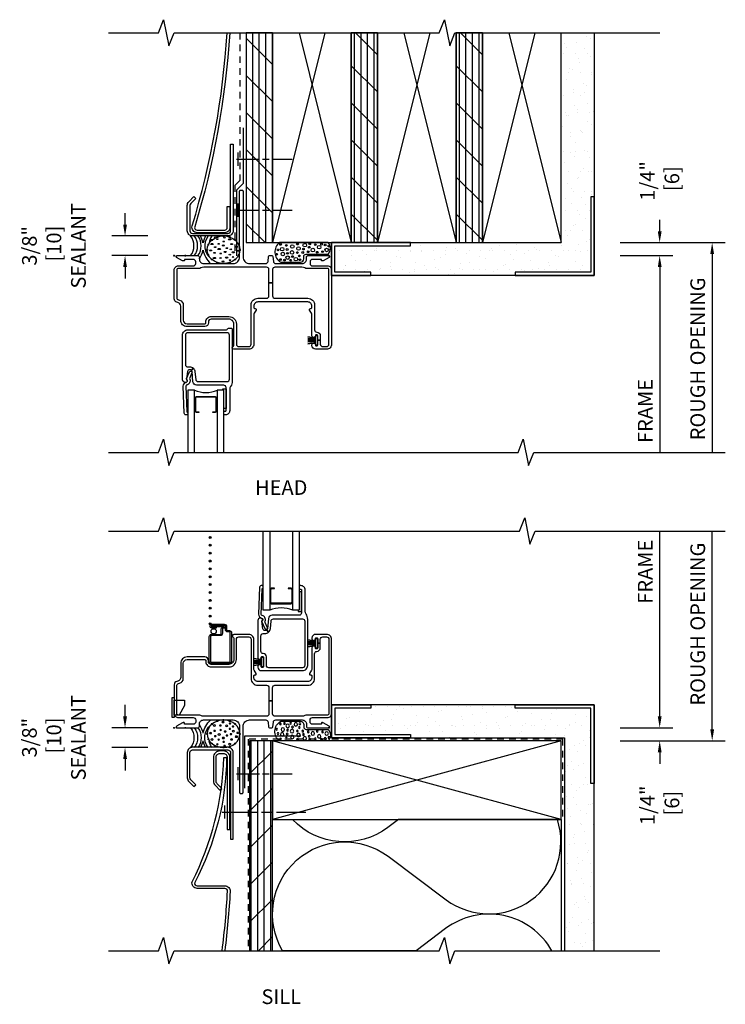
# Model space of a CAD drawing. Units: inches. Extents: x 2.7 to 26.6, y 11.9 to 30.7.
# Drawn here: x 2.7 to 16.1, y 11.9 to 30.7 of the extents above; entities that cross this region are included whole.
import ezdxf
from ezdxf.enums import TextEntityAlignment as Align

# ---------------------------------------------------------------- set-up
doc = ezdxf.new("R2010")
doc.units = ezdxf.units.IN
doc.header["$LTSCALE"] = 0.5
doc.header["$MEASUREMENT"] = 0
doc.header["$PDMODE"] = 34
doc.header["$PDSIZE"] = 0.015
doc.linetypes.add('DASHED2', pattern=[0.375, 0.25, -0.125])
for name, color, linetype in [('Pel_Clad', 63, 'Continuous'), ('Pel_CS-Cross Section', 7, 'Continuous'), ('Pel_CS-IG', 2, 'Continuous'), ('Pel_CS-Sealant', 40, 'Continuous'), ('Pel_CS-Weatherstrip', 8, 'Continuous'), ('Pel_Sealant', 9, 'Continuous'), ('Pel_Tape', 210, 'Continuous'), ('Pel_Wall', 9, 'Continuous'), ('Pel_Weather Barrier', 240, 'DASHED2')]:
    doc.layers.add(name, color=color, linetype=linetype)
doc.layers.add('Pel_Points', color=7, linetype='Continuous', plot=False)
doc.styles.add('Arial', font='ARIAL.TTF')
doc.styles.get("Standard").update_dxf_attribs({"font": 'ARIAL.TTF'})
doc.dimstyles.new('3 inch Scale', dxfattribs={"dimtxt": 0.28, "dimasz": 0.21875, "dimexe": 0.25, "dimexo": 0.5, "dimgap": 0.125, "dimtad": 1, "dimdec": 4, "dimzin": 10, "dimdsep": 46, "dimlunit": 5, "dimtxsty": 'Standard', "dimcen": 0.09, "dimclrd": 256, "dimclre": 256, "dimclrt": 255, "dimadec": 3, "dimazin": 0, "dimtfac": 0.75, "dimtdec": 4, "dimtofl": 0, "dimtmove": 2, "dimatfit": 3, "dimfxl": 1, "dimfrac": 2, "dimtolj": 1, "dimtzin": 0, "dimlwd": -1, "dimlwe": -1, "dimarcsym": 0})

# ---------------------------------------------------------------- blocks, each defined once
blk = doc.blocks.new('vinyl J trim')
at = {"layer": 'Pel_Wall'}
blk.add_lwpolyline([(-0.715, 0.715), (-0.81, 0.619, 0.198912), (-0.825, 0.584), (-0.825, 0.1, 0.414214), (-0.775, 0.05), (-0.1, 0.05, 0.414214), (-0.05, 0.1), (-0.05, 1.75), (0, 1.75), (0, 0.1, -0.414214), (-0.1, 0), (-0.775, 0, -0.414214), (-0.875, 0.1), (-0.875, 0.584, -0.198912), (-0.846, 0.654), (-0.75, 0.75)], format="xyb", close=True, dxfattribs=at)
blk = doc.blocks.new('TdF2-2xws-H')
at = {"layer": 'Pel_Wall'}
h = blk.add_hatch(dxfattribs=at)
h.set_pattern_fill('PLY', color=256, angle=90, style=0)
h.set_pattern_definition([(90, (-0.125, -0.14031), (-0.125, 0), []), (135, (1e-14, -0.1403), (-0.353553, -0.353553), [])])
h.paths.add_polyline_path([(1.375, 0.235), (1.875, 0.235), (1.875, 4.236), (1.375, 4.236)])
h = blk.add_hatch(dxfattribs=at)
h.set_pattern_fill('GYP', color=256, scale=0.75, style=0)
h.set_pattern_definition([(0, (-5.62764, -26.2028), (0.135, 0.375), [0, -0.225]), (30, (-5.60514, -26.1128), (-0.0705866, 0.3922595), [0, -0.225]), (60, (-5.58264, -26.0678), (-0.2572595, 0.3044134), [0, -0.225])])
h.paths.add_polyline_path([(7.375, 0.235), (4.5, 0.235), (4.5, 0.172), (3.062, 0.172), (3.062, -0.328), (3.75, -0.328), (3.75, -0.39), (6.5, -0.39), (6.5, -0.328), (7.938, -0.328), (7.938, 1.11), (8, 1.11), (8, 4.236), (7.375, 4.236)])
h = blk.add_hatch(dxfattribs=at)
h.set_pattern_fill('PLY', color=256, angle=90, style=0)
h.set_pattern_definition([(90, (-0.0625, -0.14031), (-0.125, 0), []), (135, (0.0625, -0.1403), (-0.353553, -0.353553), [])])
h.paths.add_polyline_path([(3.375, 0.235), (3.875, 0.235), (3.875, 4.236), (3.375, 4.236)])
h = blk.add_hatch(dxfattribs=at)
h.set_pattern_fill('PLY', color=256, angle=90, style=0)
h.set_pattern_definition([(90, (1.9375, -0.14031), (-0.125, 0), []), (135, (2.0625, -0.1403), (-0.353553, -0.353553), [])])
h.paths.add_polyline_path([(5.375, 0.235), (5.875, 0.235), (5.875, 4.236), (5.375, 4.236)])
at = {"layer": 'Pel_Tape'}
blk.add_lwpolyline([(1.313, 2.422), (1.313, 1.36), (1.188, 1.235), (1.188, -0.015)], dxfattribs=at)
at = {"layer": 'Pel_Wall'}
blk.add_lwpolyline([(1.059, 4.236, -0.057829), (0.392, 0.539, 0.503206), (0.44, 0.475), (0.963, 0.475, 0.414214), (1.013, 0.525), (1.013, 0.925), (1.063, 0.925), (1.063, 0.525, -0.414214), (0.963, 0.425), (0.44, 0.425, -0.503206), (0.344, 0.554, 0.05778), (1.009, 4.236, 0.070759)], format="xyb", dxfattribs=at)
for points in [[(1.375, 0.235), (1.875, 0.235), (1.875, 4.236), (1.375, 4.236)], [(7.375, 4.236), (8, 4.236), (8, -0.39), (3, -0.39), (3, 0.235), (7.375, 0.235)], [(3.375, 0.235), (3.875, 0.235), (3.875, 4.236), (3.375, 4.236)], [(5.375, 0.235), (5.875, 0.235), (5.875, 4.236), (5.375, 4.236)], [(8, -0.39), (8, 1.11), (7.938, 1.11), (7.938, -0.328), (6.5, -0.328), (6.5, -0.39)], [(3, 0.235), (3, -0.39), (3.75, -0.39), (3.75, -0.328), (3.062, -0.328), (3.062, 0.172), (4.5, 0.172), (4.5, 0.235)]]:
    blk.add_lwpolyline(points, close=True, dxfattribs=at)
for points in [[(1.875, 4.235), (1.875, 0.235), (3.375, 0.235), (3.375, 4.235)], [(2.871, 4.235), (1.875, 0.235)], [(2.379, 4.235), (3.375, 0.235)], [(3.875, 4.235), (3.875, 0.235), (5.375, 0.235), (5.375, 4.235)], [(4.871, 4.235), (3.875, 0.235)], [(4.379, 4.235), (5.375, 0.235)], [(5.875, 4.235), (5.875, 0.235), (7.375, 0.235), (7.375, 4.235)], [(6.871, 4.235), (5.875, 0.235)], [(6.379, 4.235), (7.375, 0.235)]]:
    blk.add_lwpolyline(points, dxfattribs=at)
at = {"layer": 'Pel_Weather Barrier'}
blk.add_lwpolyline([(1.25, 4.236), (1.25, 1.422), (1.156, 1.328), (1.156, -0.015)], dxfattribs=at)
at = {"layer": 'Pel_Wall'}
blk.add_blockref('vinyl J trim', (1.125, 0.362), dxfattribs=at)
blk = doc.blocks.new('*D8')
for p, q in [((14.878, 26.656), (14.878, 26.875)), ((14.128, 26.438), (15.128, 26.438)), ((14.128, 26.19), (15.128, 26.19)), ((14.878, 25.971), (14.878, 25.752))]:
    blk.add_line(p, q)
for points in [[(14.842, 26.656), (14.915, 26.656), (14.878, 26.438)], [(14.842, 25.971), (14.915, 25.971), (14.878, 26.19)]]:
    blk.add_solid(points)
at = {"layer": 'Defpoints', "color": 0}
for p in [(13.628, 26.438), (13.628, 26.19), (14.878, 26.19)]:
    blk.add_point(p, dxfattribs=at)
at = {"color": 255, "insert": (14.878, 27.615), "char_height": 0.28, "attachment_point": 5, "rotation": 90}
blk.add_mtext('\\A1;1/4"\\P [6]', dxfattribs=at)
blk = doc.blocks.new('*D11')
for p, q in [((14.128, 26.19), (15.128, 26.19)), ((14.878, 25.971), (14.878, 22.439))]:
    blk.add_line(p, q)
blk.add_solid([(14.842, 25.971), (14.915, 25.971), (14.878, 26.19)])
at = {"layer": 'Defpoints', "color": 0}
for p in [(13.628, 26.19), (13.628, 22.439), (14.878, 22.439)]:
    blk.add_point(p, dxfattribs=at)
at = {"color": 255, "insert": (14.603, 23.229), "char_height": 0.28, "attachment_point": 5, "rotation": 90}
blk.add_mtext('\\A1;FRAME', dxfattribs=at)
blk = doc.blocks.new('_None')
blk = doc.blocks.new('*D9')
for p, q in [((14.128, 26.438), (16.128, 26.438)), ((15.878, 26.219), (15.878, 22.439))]:
    blk.add_line(p, q)
blk.add_solid([(15.842, 26.219), (15.915, 26.219), (15.878, 26.438)])
at = {"layer": 'Defpoints', "color": 0}
for p in [(13.628, 26.438), (13.628, 22.439), (15.878, 22.439)]:
    blk.add_point(p, dxfattribs=at)
at = {"color": 255, "insert": (15.603, 24.223), "char_height": 0.28, "attachment_point": 5, "rotation": 90}
blk.add_mtext('\\A1;ROUGH OPENING', dxfattribs=at)
blk = doc.blocks.new('*D10')
for p, q in [((4.692, 26.784), (4.692, 27.002)), ((5.128, 26.565), (4.442, 26.565)), ((5.128, 26.19), (4.442, 26.19)), ((4.692, 25.971), (4.692, 25.752))]:
    blk.add_line(p, q)
for points in [[(4.656, 26.784), (4.729, 26.784), (4.692, 26.565)], [(4.656, 25.971), (4.729, 25.971), (4.692, 26.19)]]:
    blk.add_solid(points)
at = {"layer": 'Defpoints', "color": 0}
for p in [(4.692, 26.565), (5.628, 26.565), (5.628, 26.19)]:
    blk.add_point(p, dxfattribs=at)
at = {"color": 255, "insert": (3.337, 26.377), "char_height": 0.28, "attachment_point": 5, "rotation": 90}
blk.add_mtext('\\A1;3/8"\\P [10] \\PSEALANT', dxfattribs=at)
blk = doc.blocks.new('vinyl F trim')
at = {"layer": 'Pel_Wall'}
blk.add_lwpolyline([(-0.152, -0.715), (-0.241, -0.626, -0.198912), (-0.263, -0.573), (-0.263, -0.125, -0.414214), (-0.188, -0.05), (-0.125, -0.05, -0.414214), (-0.05, -0.125), (-0.05, -1.5), (0, -1.5), (0, -0.125, 0.414214), (-0.125, 0), (-0.188, 0, 0.414214), (-0.312, -0.125), (-0.312, -0.573, 0.198912), (-0.276, -0.662), (-0.188, -0.75)], format="xyb", close=True, dxfattribs=at)
blk = doc.blocks.new('TdF2-2xbrkr-cS')
at = {"layer": 'Pel_Wall'}
h = blk.add_hatch(dxfattribs=at)
h.set_pattern_fill('GYP', color=256, scale=0.75, style=0)
h.set_pattern_definition([(0, (-4.3464, -17.6502), (0.135, 0.375), [0, -0.225]), (30, (-4.3239, -17.5602), (-0.0705866, 0.3922595), [0, -0.225]), (60, (-4.3014, -17.5152), (-0.2572595, 0.3044134), [0, -0.225])])
h.paths.add_polyline_path([(8.719, -0.65), (8.719, -4.711), (9.281, -4.711), (9.281, -1.525), (9.219, -1.525), (9.219, -0.088), (7.781, -0.088), (7.781, -0.025), (5.031, -0.025), (5.031, -0.088), (4.344, -0.088), (4.344, -0.588), (5.781, -0.588), (5.781, -0.65)])
h = blk.add_hatch(dxfattribs=at)
h.set_pattern_fill('PLY', color=256, angle=90, style=0)
h.set_pattern_definition([(270, (-826.0308, 154.90195), (-0.125, 0), []), (225, (-825.9058, 154.90195), (-0.3535534, 0.3535534), [])])
h.paths.add_polyline_path([(2.719, -4.711), (3.156, -4.711), (3.156, -0.713), (2.719, -0.713)])
at = {"layer": 'Pel_Tape'}
blk.add_lwpolyline([(2.629, -1.614), (2.629, -0.614), (3.692, -0.614)], dxfattribs=at)
at = {"layer": 'Pel_Wall'}
blk.add_line((8.656, -2.213), (8.656, -4.713), dxfattribs=at)
for points in [[(8.719, -4.711), (9.281, -4.711), (9.281, -0.025), (4.281, -0.025), (4.281, -0.65), (8.719, -0.65)], [(4.281, -0.65), (4.281, -0.025), (5.031, -0.025), (5.031, -0.088), (4.344, -0.088), (4.344, -0.588), (5.781, -0.588), (5.781, -0.65)], [(9.281, -0.025), (9.281, -1.525), (9.219, -1.525), (9.219, -0.088), (7.781, -0.088), (7.781, -0.025)], [(2.719, -4.711), (3.156, -4.711), (3.156, -0.713), (2.719, -0.713)], [(3.156, -2.213), (8.656, -2.213), (8.656, -0.713), (3.156, -0.713)]]:
    blk.add_lwpolyline(points, close=True, dxfattribs=at)
for points in [[(8.656, -2.213), (3.156, -0.713)], [(8.656, -0.713), (3.156, -2.213)]]:
    blk.add_lwpolyline(points, dxfattribs=at)
blk.add_lwpolyline([(1.692, -1.549), (1.596, -1.453, -0.198912), (1.581, -1.418), (1.581, -0.934, -0.414214), (1.631, -0.884), (2.306, -0.884, -0.414214), (2.356, -0.934), (2.356, -2.584), (2.406, -2.584), (2.406, -0.934, 0.414214), (2.306, -0.834), (1.631, -0.834, 0.414214), (1.531, -0.934), (1.531, -1.418, 0.198912), (1.561, -1.488), (1.656, -1.584)], format="xyb", close=True, dxfattribs=at)
for points in [[(2.196, -4.711, 0.017533), (2.298, -3.578, 0.430355), (2.248, -3.525), (1.721, -3.525, -0.503206), (1.625, -3.396, 0.109541), (2.23, -1.027), (2.281, -1.027, -0.118926), (1.673, -3.411, 0.503206), (1.721, -3.475), (2.248, -3.475, -0.430355), (2.348, -3.581, -0.017436), (2.246, -4.711)], [(8.477, -4.711, 0.452221), (6.453, -4.289), (5.89, -4.711), (3.348, -4.711, -0.82044), (5.356, -2.912), (6.461, -3.74, 0.729832), (8.582, -2.213), (5.555, -2.213), (5.355, -2.362, -0.379223), (3.538, -2.213)]]:
    blk.add_lwpolyline(points, format="xyb", dxfattribs=at)
at = {"layer": 'Pel_Weather Barrier', "linetype": 'DASHED2'}
blk.add_lwpolyline([(8.688, -2.15), (8.688, -0.677), (2.692, -0.677), (2.692, -4.711)], dxfattribs=at)
blk.add_blockref('vinyl F trim', (2.342, -0.902))
blk = doc.blocks.new('TdF2-2xws-nfS')
blk.add_blockref('TdF2-2xbrkr-cS', (-1.281, 0.463))
blk = doc.blocks.new('*D16')
for p, q in [((14.878, 17.406), (14.878, 17.625)), ((14.128, 17.188), (15.128, 17.188)), ((14.128, 16.94), (15.128, 16.94)), ((14.878, 16.721), (14.878, 16.502))]:
    blk.add_line(p, q)
for points in [[(14.842, 17.406), (14.915, 17.406), (14.878, 17.188)], [(14.842, 16.721), (14.915, 16.721), (14.878, 16.94)]]:
    blk.add_solid(points)
at = {"layer": 'Defpoints', "color": 0}
for p in [(13.628, 17.188), (14.878, 17.188), (13.628, 16.94)]:
    blk.add_point(p, dxfattribs=at)
at = {"color": 255, "insert": (14.878, 15.71), "char_height": 0.28, "attachment_point": 5, "rotation": 90}
blk.add_mtext('\\A1;1/4"\\P [6]', dxfattribs=at)
blk = doc.blocks.new('*D17')
for p, q in [((14.878, 17.406), (14.878, 20.939)), ((14.128, 17.188), (15.128, 17.188))]:
    blk.add_line(p, q)
blk.add_solid([(14.842, 17.406), (14.915, 17.406), (14.878, 17.188)])
at = {"layer": 'Defpoints', "color": 0}
for p in [(13.628, 20.939), (14.878, 20.939), (13.628, 17.188)]:
    blk.add_point(p, dxfattribs=at)
at = {"color": 255, "insert": (14.603, 20.164), "char_height": 0.28, "attachment_point": 5, "rotation": 90}
blk.add_mtext('\\A1;FRAME', dxfattribs=at)
blk = doc.blocks.new('*D18')
for p, q in [((15.878, 17.159), (15.878, 20.939)), ((14.128, 16.94), (16.128, 16.94))]:
    blk.add_line(p, q)
blk.add_solid([(15.842, 17.159), (15.915, 17.159), (15.878, 16.94)])
at = {"layer": 'Defpoints', "color": 0}
for p in [(13.628, 20.939), (15.878, 20.939), (13.628, 16.94)]:
    blk.add_point(p, dxfattribs=at)
at = {"color": 255, "insert": (15.603, 19.165), "char_height": 0.28, "attachment_point": 5, "rotation": 90}
blk.add_mtext('\\A1;ROUGH OPENING', dxfattribs=at)
blk = doc.blocks.new('*D19')
for p, q in [((4.692, 17.406), (4.692, 17.625)), ((5.128, 17.188), (4.442, 17.188)), ((5.128, 16.813), (4.442, 16.813)), ((4.692, 16.594), (4.692, 16.375))]:
    blk.add_line(p, q)
for points in [[(4.656, 17.406), (4.729, 17.406), (4.692, 17.188)], [(4.656, 16.594), (4.729, 16.594), (4.692, 16.813)]]:
    blk.add_solid(points)
at = {"layer": 'Defpoints', "color": 0}
for p in [(5.628, 17.188), (4.692, 16.813), (5.628, 16.813)]:
    blk.add_point(p, dxfattribs=at)
at = {"color": 255, "insert": (3.337, 17), "char_height": 0.28, "attachment_point": 5, "rotation": 90}
blk.add_mtext('\\A1;3/8"\\P [10] \\PSEALANT', dxfattribs=at)
blk = doc.blocks.new('Nail')
at = {"layer": 'Pel_Wall'}
for p, q in [((-0.0625, 0), (0.375, 0)), ((-0.03125, -0.125), (-0.03125, 0.125)), ((0.4375, 0), (0.5625, 0)), ((0.625, 0), (1, 0))]:
    blk.add_line(p, q, dxfattribs=at)
blk = doc.blocks.new('*U58')
at = {"layer": 'Pel_CS-Cross Section', "color": 4}
for points in [[(2.513, 2.17, -0.155717), (2.496, 2.222), (2.496, 2.631, 0.414214), (2.416, 2.711), (2.404, 2.711, 0.414214), (2.384, 2.691), (2.384, 2.661, 0.414214), (2.404, 2.641), (2.416, 2.641, -0.414214), (2.426, 2.631), (2.426, 2.193, -0.414214), (2.381, 2.148), (1.865, 2.148, 0.388879), (1.795, 2.084), (1.778, 1.889, -0.187597), (1.766, 1.863), (1.8, 1.825, 0.187597), (1.834, 1.894), (1.846, 2.037, -0.388879), (1.891, 2.078), (2.445, 2.078, -0.414214), (2.49, 2.033), (2.49, 1.192, -0.414214), (2.445, 1.147), (1.802, 1.147, -0.414214), (1.757, 1.192), (1.757, 1.355, 0.408749), (1.696, 1.417, -0.408749), (1.652, 1.462), (1.652, 1.753, -0.414214), (1.697, 1.798), (1.729, 1.798, 0.187597), (1.8, 1.825), (1.766, 1.863, -0.187597), (1.739, 1.853), (1.732, 1.853, -0.3714), (1.692, 1.887), (1.67, 2.033, -0.270381), (1.674, 2.043, 0.713422), (1.657, 2.093), (1.642, 2.093, 0.414214), (1.597, 2.048), (1.597, 1.332, 0.414214), (1.617, 1.312), (1.637, 1.312, 0.414214), (1.657, 1.332), (1.657, 1.342, -0.414214), (1.677, 1.362), (1.682, 1.362, -0.414214), (1.702, 1.342), (1.702, 1.172, -0.414214), (1.682, 1.152), (1.677, 1.152, -0.414214), (1.657, 1.172), (1.657, 1.182, 0.414214), (1.637, 1.202), (1.617, 1.202, 0.414214), (1.597, 1.182), (1.597, 1.154, 0.414214), (1.659, 1.092), (2.445, 1.092, 0.414214), (2.545, 1.192), (2.545, 2.068, 0.155717)], [(1.438, 0.15), (1.744, 0.15, -0.388879), (1.789, 0.109), (1.797, 0.018, 0.388879), (1.817, 0), (1.863, 0, 0.388879), (1.883, 0.018), (1.891, 0.109, -0.388879), (1.936, 0.15), (2.44, 0.15, -0.414214), (2.52, 0.07), (2.52, 0.03, 0.414214), (2.55, 0), (2.947, 0, 0.414214), (2.96, 0.012), (2.96, 0.021, 0.271412), (2.952, 0.034), (2.842, 0.096, 0.12837), (2.827, 0.1), (2.815, 0.1, 0.414214), (2.805, 0.09), (2.805, 0.08, -0.414214), (2.795, 0.07), (2.635, 0.07, -0.414214), (2.59, 0.115), (2.59, 0.15, -0.414214), (2.635, 0.195), (2.92, 0.195, 0.414214), (3, 0.275), (3, 1.688, 0.414214), (2.905, 1.783), (2.695, 1.783, 0.414214), (2.625, 1.713), (2.625, 1.698, 0.438866), (2.657, 1.668, 0.438866), (2.69, 1.698, -0.414214), (2.71, 1.718), (2.715, 1.718, -0.414214), (2.735, 1.698), (2.735, 1.613), (2.785, 1.613), (2.785, 1.688, -0.414214), (2.83, 1.733), (2.905, 1.733, -0.414214), (2.95, 1.688), (2.95, 0.275, -0.414214), (2.92, 0.245), (2.535, 0.245, 0.12313), (2.49, 0.234, -0.12313), (2.435, 0.22), (1.92, 0.22, -0.414214), (1.875, 0.265), (1.875, 0.516), (1.805, 0.516), (1.805, 0.265, -0.414214), (1.76, 0.22), (0.565, 0.22, -0.12313), (0.51, 0.234, 0.12313), (0.465, 0.245), (0.08, 0.245, -0.414214), (0.05, 0.275), (0.05, 0.801, -0.339454), (0.083, 0.844), (0.105, 0.85, 0.339454), (0.175, 0.942), (0.175, 1.231, -0.414214), (0.245, 1.301), (0.583, 1.301, -0.414214), (0.603, 1.281), (0.603, 1.261, 0.414214), (0.703, 1.161), (1.043, 1.161, 0.414214), (1.187, 1.305), (1.187, 1.688, -0.414214), (1.232, 1.733), (1.422, 1.733, -0.414214), (1.467, 1.688), (1.467, 0.938, 0.414214), (1.592, 0.813), (1.76, 0.813, -0.414214), (1.805, 0.768), (1.805, 0.516), (1.875, 0.516), (1.875, 0.768, -0.414214), (1.92, 0.813), (2.55, 0.813, 0.414214), (2.675, 0.938), (2.675, 1.413, -0.401532), (2.718, 1.458, 0.401532), (2.785, 1.528), (2.785, 1.613), (2.735, 1.613), (2.735, 1.528, -0.414214), (2.715, 1.508), (2.71, 1.508, -0.414214), (2.69, 1.528, 0.438866), (2.657, 1.558, 0.438866), (2.625, 1.528), (2.625, 1.133, -0.131653), (2.616, 1.098), (2.581, 1.038, 0.57735), (2.598, 1.008), (2.605, 1.008, -0.414214), (2.625, 0.988), (2.625, 0.963, -0.414214), (2.545, 0.883), (1.597, 0.883, -0.414214), (1.517, 0.963), (1.517, 0.988, -0.414214), (1.537, 1.008), (1.544, 1.008, 0.57735), (1.561, 1.038), (1.526, 1.098, -0.131653), (1.517, 1.133), (1.517, 1.688, 0.414214), (1.422, 1.783), (1.136, 1.783, 0.403789), (1.108, 1.756, 0.299453), (1.125, 1.73, -0.299453), (1.137, 1.712), (1.137, 1.305, -0.414214), (1.043, 1.211), (0.703, 1.211, -0.414214), (0.653, 1.261), (0.653, 1.281, 0.414214), (0.583, 1.351), (0.245, 1.351, 0.414214), (0.125, 1.231), (0.125, 0.961, -0.339454), (0.073, 0.893), (0.052, 0.887, 0.339454), (0, 0.82), (0, 0.275, 0.414214), (0.08, 0.195), (0.365, 0.195, -0.414214), (0.41, 0.15), (0.41, 0.115, -0.414214), (0.365, 0.07), (0.205, 0.07, -0.414214), (0.195, 0.08), (0.195, 0.09, 0.414214), (0.185, 0.1), (0.173, 0.1, 0.12837), (0.158, 0.096), (0.048, 0.034, 0.271412), (0.04, 0.021), (0.04, 0.012, 0.414214), (0.053, 0), (0.45, 0, 0.414214), (0.48, 0.03), (0.48, 0.07, -0.414214), (0.56, 0.15), (1.123, 0.15, -0.414214), (1.248, 0.025), (1.248, -1.23, 0.414214), (1.268, -1.25), (1.293, -1.25, 0.414214), (1.313, -1.23), (1.313, 0.025, -0.414214)]]:
    blk.add_lwpolyline(points, format="xyb", close=True, dxfattribs=at)
at = {"layer": 'Pel_CS-Cross Section', "color": 4, "linetype": 'Continuous', "flags": 128}
blk.add_lwpolyline([(1.666, 2.094, -0.637602), (1.678, 2.042, 0.341201), (1.673, 2.023), (1.728, 1.894, 0.29148), (1.745, 1.882), (1.756, 1.881, 0.54861), (1.776, 1.909), (1.733, 2.009, -0.204464), (1.733, 2.034, 0.477304), (1.676, 2.143, -0.368114), (1.659, 2.164), (1.677, 2.646, -0.298217), (1.686, 2.659, 0.298217), (1.696, 2.673), (1.696, 2.69, 0.414214), (1.677, 2.711), (1.66, 2.712, 0.414214), (1.628, 2.682), (1.61, 2.165, 0.370419)], format="xyb", close=True, dxfattribs=at)
at = {"layer": 'Pel_CS-Cross Section', "color": 53}
blk.add_lwpolyline([(0, 0.53), (0.195, 0.53), (0.195, 0.425), (0.095, 0.245), (0, 0.245), (0, 0.53), (0, 0.195), (-0.04, 0.195), (-0.04, 0.58), (0, 0.58), (0, 0.53)], dxfattribs=at)
at = {"layer": 'Pel_CS-IG'}
for points in [[(1.822, 3.75), (1.822, 2.242), (1.697, 2.242), (1.697, 3.75)], [(2.384, 3.75), (2.384, 2.242), (2.259, 2.242), (2.259, 3.75)]]:
    blk.add_lwpolyline(points, dxfattribs=at)
at = {"layer": 'Pel_CS-IG', "linetype": 'Continuous'}
blk.add_lwpolyline([(2.249, 2.396), (2.249, 2.635, 0.414214), (2.219, 2.665), (2.171, 2.665), (2.171, 2.655), (2.219, 2.655, -0.414214), (2.239, 2.635), (2.239, 2.396, -0.414214), (2.219, 2.376), (1.862, 2.376, -0.414214), (1.842, 2.396), (1.842, 2.635, -0.414214), (1.862, 2.655), (1.91, 2.655), (1.91, 2.665), (1.862, 2.665, 0.414214), (1.832, 2.635), (1.832, 2.396, 0.414214), (1.862, 2.365), (2.219, 2.365, 0.414214)], format="xyb", close=True, dxfattribs=at)
at = {"layer": 'Pel_CS-Sealant'}
blk.add_arc((2.04, 1.723), 0.564, 67.1599, 112.8401, dxfattribs=at)
at = {"layer": 'Pel_CS-Weatherstrip'}
blk.add_lwpolyline([(2.426, 2.591), (2.384, 2.591), (2.384, 2.242), (2.364, 2.242), (2.364, 2.216), (2.426, 2.216)], close=True, dxfattribs=at)
for points in [[(2.728, 1.519), (2.698, 1.519), (2.698, 1.572), (2.55, 1.545), (2.698, 1.572), (2.698, 1.592), (2.55, 1.582), (2.698, 1.592), (2.698, 1.613), (2.55, 1.613), (2.698, 1.613), (2.698, 1.633), (2.55, 1.644), (2.698, 1.633), (2.698, 1.654), (2.55, 1.681), (2.698, 1.654), (2.698, 1.706), (2.728, 1.706), (2.728, 1.519)], [(1.695, 1.163), (1.665, 1.163), (1.665, 1.216), (1.517, 1.188), (1.665, 1.216), (1.665, 1.236), (1.517, 1.226), (1.665, 1.236), (1.665, 1.257), (1.517, 1.257), (1.665, 1.257), (1.665, 1.277), (1.517, 1.287), (1.665, 1.277), (1.665, 1.298), (1.517, 1.325), (1.665, 1.298), (1.665, 1.35), (1.695, 1.35), (1.695, 1.163)]]:
    blk.add_lwpolyline(points, dxfattribs=at)
at = {"layer": 'Pel_Points'}
blk.add_point((0, 0), dxfattribs=at)
blk = doc.blocks.new('*U57')
at = {"layer": 'Pel_CS-Weatherstrip'}
h = blk.add_hatch(color=256, dxfattribs=at)
edge = h.paths.add_edge_path()
edge.add_arc((0.684, 3.631), 0.019, 0, 360)
h = blk.add_hatch(color=256, dxfattribs=at)
edge = h.paths.add_edge_path()
edge.add_arc((0.684, 3.631), 0.019, 0, 360)
h = blk.add_hatch(color=256, dxfattribs=at)
edge = h.paths.add_edge_path()
edge.add_arc((0.684, 3.481), 0.019, 0, 360)
h = blk.add_hatch(color=256, dxfattribs=at)
edge = h.paths.add_edge_path()
edge.add_arc((0.684, 3.481), 0.019, 0, 360)
h = blk.add_hatch(color=256, dxfattribs=at)
edge = h.paths.add_edge_path()
edge.add_arc((0.684, 3.331), 0.019, 0, 360)
h = blk.add_hatch(color=256, dxfattribs=at)
edge = h.paths.add_edge_path()
edge.add_arc((0.684, 3.331), 0.019, 0, 360)
h = blk.add_hatch(color=256, dxfattribs=at)
edge = h.paths.add_edge_path()
edge.add_arc((0.684, 3.181), 0.019, 0, 360)
h = blk.add_hatch(color=256, dxfattribs=at)
edge = h.paths.add_edge_path()
edge.add_arc((0.684, 3.181), 0.019, 0, 360)
h = blk.add_hatch(color=256, dxfattribs=at)
edge = h.paths.add_edge_path()
edge.add_arc((0.684, 3.031), 0.019, 0, 360)
h = blk.add_hatch(color=256, dxfattribs=at)
edge = h.paths.add_edge_path()
edge.add_arc((0.684, 3.031), 0.019, 0, 360)
h = blk.add_hatch(color=256, dxfattribs=at)
edge = h.paths.add_edge_path()
edge.add_arc((0.684, 2.881), 0.019, 0, 360)
h = blk.add_hatch(color=256, dxfattribs=at)
edge = h.paths.add_edge_path()
edge.add_arc((0.684, 2.881), 0.019, 0, 360)
h = blk.add_hatch(color=256, dxfattribs=at)
edge = h.paths.add_edge_path()
edge.add_arc((0.684, 2.731), 0.019, 0, 360)
h = blk.add_hatch(color=256, dxfattribs=at)
edge = h.paths.add_edge_path()
edge.add_arc((0.684, 2.731), 0.019, 0, 360)
h = blk.add_hatch(color=256, dxfattribs=at)
edge = h.paths.add_edge_path()
edge.add_arc((0.684, 2.581), 0.019, 0, 360)
h = blk.add_hatch(color=256, dxfattribs=at)
edge = h.paths.add_edge_path()
edge.add_arc((0.684, 2.581), 0.019, 0, 360)
h = blk.add_hatch(color=256, dxfattribs=at)
edge = h.paths.add_edge_path()
edge.add_arc((0.684, 2.431), 0.019, 0, 360)
h = blk.add_hatch(color=256, dxfattribs=at)
edge = h.paths.add_edge_path()
edge.add_arc((0.684, 2.431), 0.019, 0, 360)
h = blk.add_hatch(color=256, dxfattribs=at)
edge = h.paths.add_edge_path()
edge.add_arc((0.684, 2.281), 0.019, 0, 360)
h = blk.add_hatch(color=256, dxfattribs=at)
edge = h.paths.add_edge_path()
edge.add_arc((0.684, 2.281), 0.019, 0, 360)
h = blk.add_hatch(color=256, dxfattribs=at)
edge = h.paths.add_edge_path()
edge.add_arc((0.684, 2.131), 0.019, 0, 360)
h = blk.add_hatch(color=256, dxfattribs=at)
edge = h.paths.add_edge_path()
edge.add_arc((0.684, 2.131), 0.019, 0, 360)
h = blk.add_hatch(color=256, dxfattribs=at)
edge = h.paths.add_edge_path()
edge.add_arc((0.684, 1.981), 0.019, 0, 360)
h = blk.add_hatch(color=256, dxfattribs=at)
edge = h.paths.add_edge_path()
edge.add_arc((0.684, 1.981), 0.019, 0, 360)
h = blk.add_hatch(color=256, dxfattribs=at)
edge = h.paths.add_edge_path()
edge.add_arc((0.684, 1.981), 0.019, 0, 360)
h = blk.add_hatch(color=256, dxfattribs=at)
edge = h.paths.add_edge_path()
edge.add_arc((0.684, 1.981), 0.019, 0, 360)
h = blk.add_hatch(color=256, dxfattribs=at)
edge = h.paths.add_edge_path()
edge.add_arc((0.684, 1.981), 0.019, 0, 360)
h = blk.add_hatch(color=256, dxfattribs=at)
edge = h.paths.add_edge_path()
edge.add_arc((0.684, 1.981), 0.019, 0, 360)
h = blk.add_hatch(color=256, dxfattribs=at)
edge = h.paths.add_edge_path()
edge.add_arc((0.684, 1.981), 0.019, 0, 360)
h = blk.add_hatch(color=256, dxfattribs=at)
edge = h.paths.add_edge_path()
edge.add_arc((0.684, 1.981), 0.019, 0, 360)
h = blk.add_hatch(color=256, dxfattribs=at)
edge = h.paths.add_edge_path()
edge.add_arc((0.684, 1.981), 0.019, 0, 360)
h = blk.add_hatch(color=256, dxfattribs=at)
edge = h.paths.add_edge_path()
edge.add_arc((0.684, 1.981), 0.019, 0, 360)
h = blk.add_hatch(color=256, dxfattribs=at)
edge = h.paths.add_edge_path()
edge.add_arc((0.684, 1.981), 0.019, 0, 360)
h = blk.add_hatch(color=256, dxfattribs=at)
edge = h.paths.add_edge_path()
edge.add_arc((0.684, 1.981), 0.019, 0, 360)
at = {"layer": 'Pel_Clad'}
blk.add_lwpolyline([(0.951, 1.927), (0.733, 1.927), (0.733, 1.952), (0.951, 1.952, -1), (0.951, 1.903), (0.937, 1.903, 0.414214), (0.921, 1.887), (0.921, 1.799, -0.414214), (0.88, 1.758), (0.71, 1.758, 0.414214), (0.694, 1.742), (0.694, 1.267, 0.414214), (0.71, 1.251), (1.053, 1.251, 0.414214), (1.069, 1.267), (1.069, 1.813, 0.414214), (1.053, 1.829), (1.017, 1.829, -0.414214), (0.976, 1.87), (0.976, 1.929, 0.414214), (0.953, 1.952), (0.721, 1.952, 1), (0.721, 1.926), (0.802, 1.926), (0.802, 1.902), (0.721, 1.902, -1), (0.721, 1.976), (0.953, 1.976, -0.414214), (1, 1.929), (1, 1.869, 0.414214), (1.016, 1.853), (1.052, 1.853, -0.414214), (1.093, 1.812), (1.093, 1.267, -0.414214), (1.052, 1.226), (0.71, 1.226, -0.414214), (0.669, 1.267), (0.669, 1.741, -0.414214), (0.71, 1.782), (0.881, 1.782, 0.414214), (0.897, 1.798), (0.897, 1.886, -0.414213), (0.938, 1.927)], format="xyb", close=True, dxfattribs=at)
blk.add_lwpolyline([(0.951, 1.927), (0.733, 1.927), (0.733, 1.952), (0.951, 1.952, -1), (0.951, 1.903), (0.937, 1.903, 0.414214), (0.921, 1.887), (0.921, 1.799, -0.414214), (0.88, 1.758), (0.71, 1.758, 0.414214), (0.694, 1.742), (0.694, 1.267, 0.414214), (0.71, 1.251), (1.053, 1.251, 0.414214), (1.069, 1.267), (1.069, 1.813, 0.414214), (1.053, 1.829), (1.017, 1.829, -0.414214), (0.976, 1.87), (0.976, 1.929, 0.414214), (0.953, 1.952), (0.721, 1.952, 1), (0.721, 1.926), (0.802, 1.926), (0.802, 1.902), (0.721, 1.902, -1), (0.721, 1.976), (0.953, 1.976, -0.414214), (1, 1.929), (1, 1.869, 0.414214), (1.016, 1.853), (1.052, 1.853, -0.414214), (1.093, 1.812), (1.093, 1.267, -0.414214), (1.052, 1.226), (0.71, 1.226, -0.414214), (0.669, 1.267), (0.669, 1.741, -0.414214), (0.71, 1.782), (0.881, 1.782, 0.414214), (0.897, 1.798), (0.897, 1.886, -0.414213), (0.938, 1.927)], format="xyb", close=True, dxfattribs=at)
at = {"layer": 'Pel_CS-Sealant'}
blk.add_circle((0.753, 1.841), 0.05, dxfattribs=at)
blk.add_circle((0.753, 1.841), 0.05, dxfattribs=at)
at = {"layer": 'Pel_CS-Weatherstrip'}
for centre in [(0.684, 3.631), (0.684, 3.631), (0.684, 3.481), (0.684, 3.481), (0.684, 3.331), (0.684, 3.331), (0.684, 3.181), (0.684, 3.181), (0.684, 3.031), (0.684, 3.031), (0.684, 2.881), (0.684, 2.881), (0.684, 2.731), (0.684, 2.731), (0.684, 2.581), (0.684, 2.581), (0.684, 2.431), (0.684, 2.431), (0.684, 2.281), (0.684, 2.281), (0.684, 2.131), (0.684, 2.131), (0.684, 1.981), (0.684, 1.981)]:
    blk.add_circle(centre, 0.019, dxfattribs=at)
at = {"layer": 'Pel_Points'}
blk.add_point((0, 0), dxfattribs=at)
blk = doc.blocks.new('*U59')
at = {"layer": 'Pel_CS-Cross Section', "color": 4}
for points in [[(1.438, -0.15), (1.744, -0.15, 0.388879), (1.789, -0.109), (1.797, -0.018, -0.388879), (1.817, 0), (1.863, 0, -0.388879), (1.883, -0.018), (1.891, -0.109, 0.388879), (1.936, -0.15), (2.44, -0.15, 0.414214), (2.52, -0.07), (2.52, -0.03, -0.414214), (2.55, 0), (2.947, 0, -0.414214), (2.96, -0.012), (2.96, -0.021, -0.271412), (2.952, -0.034), (2.842, -0.096, -0.12837), (2.827, -0.1), (2.815, -0.1, -0.414214), (2.805, -0.09), (2.805, -0.08, 0.414214), (2.795, -0.07), (2.635, -0.07, 0.414214), (2.59, -0.115), (2.59, -0.15, 0.414214), (2.635, -0.195), (2.92, -0.195, -0.414214), (3, -0.275), (3, -1.688, -0.414214), (2.905, -1.783), (2.695, -1.783, -0.414214), (2.625, -1.713), (2.625, -1.698, -0.438866), (2.657, -1.668, -0.438866), (2.69, -1.698, 0.414214), (2.71, -1.718), (2.715, -1.718, 0.414214), (2.735, -1.698), (2.735, -1.613), (2.785, -1.613), (2.785, -1.688, 0.414214), (2.83, -1.733), (2.905, -1.733, 0.414214), (2.95, -1.688), (2.95, -0.275, 0.414214), (2.92, -0.245), (2.535, -0.245, -0.12313), (2.49, -0.234, 0.12313), (2.435, -0.22), (1.92, -0.22, 0.414214), (1.875, -0.265), (1.875, -0.516), (1.805, -0.516), (1.805, -0.265, 0.414214), (1.76, -0.22), (0.565, -0.22, 0.12313), (0.51, -0.234, -0.12313), (0.465, -0.245), (0.08, -0.245, 0.414214), (0.05, -0.275), (0.05, -0.801, 0.339454), (0.083, -0.844), (0.105, -0.85, -0.339454), (0.175, -0.942), (0.175, -1.231, 0.414214), (0.245, -1.301), (0.583, -1.301, 0.414214), (0.603, -1.281), (0.603, -1.261, -0.414214), (0.703, -1.161), (1.043, -1.161, -0.414214), (1.187, -1.305), (1.187, -1.688, 0.414214), (1.232, -1.733), (1.422, -1.733, 0.414214), (1.467, -1.688), (1.467, -0.938, -0.414214), (1.592, -0.813), (1.76, -0.813, 0.414214), (1.805, -0.768), (1.805, -0.516), (1.875, -0.516), (1.875, -0.768, 0.414214), (1.92, -0.813), (2.55, -0.813, -0.414214), (2.675, -0.938), (2.675, -1.413, 0.401532), (2.718, -1.458, -0.401532), (2.785, -1.528), (2.785, -1.613), (2.735, -1.613), (2.735, -1.528, 0.414214), (2.715, -1.508), (2.71, -1.508, 0.414214), (2.69, -1.528, -0.438866), (2.657, -1.558, -0.438866), (2.625, -1.528), (2.625, -1.133, 0.131653), (2.616, -1.098), (2.581, -1.038, -0.57735), (2.598, -1.008), (2.605, -1.008, 0.414214), (2.625, -0.988), (2.625, -0.963, 0.414214), (2.545, -0.883), (1.597, -0.883, 0.414214), (1.517, -0.963), (1.517, -0.988, 0.414214), (1.537, -1.008), (1.544, -1.008, -0.57735), (1.561, -1.038), (1.526, -1.098, 0.131653), (1.517, -1.133), (1.517, -1.688, -0.414214), (1.422, -1.783), (1.136, -1.783, -0.403789), (1.108, -1.756, -0.299453), (1.125, -1.73, 0.299453), (1.137, -1.712), (1.137, -1.305, 0.414214), (1.043, -1.211), (0.703, -1.211, 0.414214), (0.653, -1.261), (0.653, -1.281, -0.414214), (0.583, -1.351), (0.245, -1.351, -0.414214), (0.125, -1.231), (0.125, -0.961, 0.339454), (0.073, -0.893), (0.052, -0.887, -0.339454), (0, -0.82), (0, -0.275, -0.414214), (0.08, -0.195), (0.365, -0.195, 0.414214), (0.41, -0.15), (0.41, -0.115, 0.414214), (0.365, -0.07), (0.205, -0.07, 0.414214), (0.195, -0.08), (0.195, -0.09, -0.414214), (0.185, -0.1), (0.173, -0.1, -0.12837), (0.158, -0.096), (0.048, -0.034, -0.271412), (0.04, -0.021), (0.04, -0.012, -0.414214), (0.053, 0), (0.45, 0, -0.414214), (0.48, -0.03), (0.48, -0.07, 0.414214), (0.56, -0.15), (1.123, -0.15, 0.414214), (1.248, -0.025), (1.248, 1.23, -0.414214), (1.268, 1.25), (1.293, 1.25, -0.414214), (1.313, 1.23), (1.313, -0.025, 0.414214)], [(1.076, -2.492, 0.155717), (1.059, -2.544), (1.059, -2.953, -0.414214), (0.979, -3.033), (0.968, -3.033, -0.414214), (0.948, -3.013), (0.948, -2.983, -0.414214), (0.968, -2.963), (0.979, -2.963, 0.414214), (0.989, -2.953), (0.989, -2.515, 0.414214), (0.944, -2.47), (0.429, -2.47, -0.388879), (0.359, -2.406), (0.342, -2.211, 0.187597), (0.329, -2.185), (0.364, -2.147, -0.187597), (0.397, -2.216), (0.41, -2.359, 0.388879), (0.455, -2.4), (1.008, -2.4, 0.414214), (1.053, -2.355), (1.053, -1.514, 0.414214), (1.008, -1.469), (0.26, -1.469, 0.414214), (0.215, -1.514), (0.215, -2.075, 0.414214), (0.26, -2.12), (0.293, -2.12, -0.187597), (0.364, -2.147), (0.329, -2.185, 0.187597), (0.302, -2.175), (0.295, -2.175, 0.3714), (0.255, -2.209), (0.234, -2.355, 0.270381), (0.237, -2.365, -0.713422), (0.22, -2.415), (0.205, -2.415, -0.414214), (0.16, -2.37), (0.16, -1.514, -0.414214), (0.26, -1.414), (0.995, -1.414, 0.349202), (1.015, -1.398, -0.349202), (1.034, -1.383), (1.088, -1.383, -0.414214), (1.108, -1.403), (1.108, -2.39, -0.155717)]]:
    blk.add_lwpolyline(points, format="xyb", close=True, dxfattribs=at)
at = {"layer": 'Pel_CS-Cross Section', "color": 4, "linetype": 'Continuous', "flags": 128}
blk.add_lwpolyline([(0.23, -2.416, 0.637602), (0.242, -2.364, -0.341201), (0.237, -2.345), (0.291, -2.216, -0.29148), (0.309, -2.204), (0.32, -2.203, -0.54861), (0.339, -2.231), (0.297, -2.331, 0.204464), (0.297, -2.356, -0.477304), (0.239, -2.465, 0.368114), (0.223, -2.486), (0.24, -2.968, 0.298217), (0.25, -2.981, -0.298217), (0.259, -2.995), (0.26, -3.012, -0.414214), (0.241, -3.033), (0.224, -3.034, -0.414214), (0.192, -3.004), (0.173, -2.487, -0.370419)], format="xyb", close=True, dxfattribs=at)
at = {"layer": 'Pel_CS-IG'}
for points in [[(0.385, -3.75), (0.385, -2.564), (0.26, -2.564), (0.26, -3.75)], [(0.947, -3.75), (0.947, -2.564), (0.822, -2.564), (0.822, -3.75)]]:
    blk.add_lwpolyline(points, dxfattribs=at)
at = {"layer": 'Pel_CS-IG', "linetype": 'Continuous'}
blk.add_lwpolyline([(0.812, -2.718), (0.812, -2.957, -0.414214), (0.782, -2.988), (0.734, -2.988), (0.734, -2.977), (0.782, -2.977, 0.414214), (0.802, -2.957), (0.802, -2.718, 0.414214), (0.782, -2.698), (0.425, -2.698, 0.414214), (0.405, -2.718), (0.405, -2.957, 0.414214), (0.425, -2.977), (0.473, -2.977), (0.473, -2.988), (0.425, -2.988, -0.414214), (0.395, -2.957), (0.395, -2.718, -0.414214), (0.425, -2.687), (0.782, -2.687, -0.414214)], format="xyb", close=True, dxfattribs=at)
at = {"layer": 'Pel_CS-Sealant'}
blk.add_arc((0.604, -2.045), 0.564, 247.1599, 292.8401, dxfattribs=at)
at = {"layer": 'Pel_CS-Weatherstrip'}
blk.add_lwpolyline([(2.728, -1.706), (2.698, -1.706), (2.698, -1.654), (2.55, -1.681), (2.698, -1.654), (2.698, -1.633), (2.55, -1.644), (2.698, -1.633), (2.698, -1.613), (2.55, -1.613), (2.698, -1.613), (2.698, -1.592), (2.55, -1.582), (2.698, -1.592), (2.698, -1.572), (2.55, -1.545), (2.698, -1.572), (2.698, -1.519), (2.728, -1.519), (2.728, -1.706)], dxfattribs=at)
blk.add_lwpolyline([(0.989, -2.912), (0.947, -2.912), (0.947, -2.562), (0.927, -2.562), (0.927, -2.537), (0.989, -2.537)], close=True, dxfattribs=at)
at = {"layer": 'Pel_Points'}
blk.add_point((0, 0), dxfattribs=at)
blk = doc.blocks.new('B Rod Elliptical')
at = {"layer": 'Pel_Points'}
for p in [(0.309, 0.962), (0.5, 1), (0.691, 0.962), (0.038, 0.691), (0.146, 0.854), (0.854, 0.854), (0.962, 0.691), (0, 0.5), (0.038, 0.309), (0.962, 0.309), (1, 0.5), (0.146, 0.146), (0.309, 0.038), (0.5, 0), (0.691, 0.038), (0.854, 0.146)]:
    blk.add_point(p, dxfattribs=at)
at = {"layer": 'Pel_Sealant', "color": 9}
blk.add_circle((0.5, 0.5), 0.5, dxfattribs=at)
blk = doc.blocks.new('3 eights FW SH SW SS B rod Sealant')
at = {"layer": 'Pel_Points'}
blk.add_point((0, 0), dxfattribs=at)
at = {"layer": 'Pel_Sealant', "color": 9}
for centre, radius, start, end in [((-0.151, 0.188), 0.312, 323.1301, 36.8699), ((-0.082, 0.188), 0.312, 323.1301, 36.8699), ((-0.013, 0.188), 0.312, 323.1301, 36.8699), ((-0.184, 0.125), 0.531, 13.1466, 28.0725), ((0.851, 0.125), 0.531, 151.9275, 166.8534), ((0.68, 0.188), 0.312, 143.1301, 231.184), ((0.968, 0.125), 0.531, 151.9275, 166.8534), ((1.037, 0.125), 0.531, 151.9275, 157.195), ((-0.184, 0.225), 0.531, 327.4119, 346.8534), ((0.851, 0.225), 0.531, 193.1466, 224.9009)]:
    blk.add_arc(centre, radius, start, end, dxfattribs=at)
for centre, major_axis in [((0.506, 0.222), (0.0232, 0)), ((0.607, 0.313), (0.0154, 0)), ((0.631, 0.225), (0.0154, 0)), ((0.723, 0.193), (0.0232, 0)), ((0.728, 0.268), (0.0154, 0)), ((0.744, 0.344), (0.0154, 0)), ((0.844, 0.31), (0.0232, 0)), ((0.878, 0.221), (0.0206, 0)), ((0.478, 0.099), (0.0206, 0)), ((0.554, 0.056), (0.0154, 0)), ((0.566, 0.16), (0.0154, 0)), ((0.642, 0.127), (0.0232, 0)), ((0.67, 0.041), (0.0154, 0)), ((0.756, 0.07), (0.0206, 0)), ((0.789, 0.144), (0.0154, 0)), ((0.845, 0.019), (0.0154, 0)), ((0.865, 0.121), (0.0154, 0)), ((0.91, 0.064), (0.0232, 0)), ((0.971, 0.168), (0.0232, 0)), ((0.992, 0.094), (0.0154, 0)), ((0.552, -0.046), (0.0232, 0)), ((0.666, -0.044), (0.0154, 0)), ((0.714, -0.109), (0.0206, 0)), ((0.847, -0.085), (0.0154, 0)), ((0.905, -0.025), (0.0154, 0))]:
    blk.add_ellipse(centre, major_axis=major_axis, ratio=0.481481, dxfattribs=at)
blk.add_ellipse((0.783, -0.038), major_axis=(-0.0231, 0), ratio=0.481481, start_param=3.141593, end_param=9.424778, dxfattribs=at)
at = {"layer": 'Pel_Sealant', "color": 9, "xscale": 0.625, "yscale": 0.5250000000000004, "zscale": 0.5}
blk.add_blockref('B Rod Elliptical', (0.412, -0.15), dxfattribs=at)
blk = doc.blocks.new('*U40')
at = {"xscale": -1, "rotation": 180}
blk.add_blockref('3 eights FW SH SW SS B rod Sealant', (0, 0), dxfattribs=at)
blk = doc.blocks.new('Quarter IFW-ISH-ISW Foam')
at = {"layer": 'Pel_Points'}
blk.add_point((0, 0), dxfattribs=at)
at = {"layer": 'Pel_Sealant', "color": 9}
blk.add_lwpolyline([(-0.416, 0.031), (-0.01, 0.031, 0.370887), (-0.01, 0.25), (-0.938, 0.25, 0.546098), (-0.916, -0.125), (-0.541, -0.125, 0.387452), (-0.479, -0.062), (-0.479, 0, -0.274331), (-0.416, 0.031)], format="xyb", close=True, dxfattribs=at)
for centre, radius in [((-0.92, 0.214), 0.0167), ((-0.811, 0.196), 0.0167), ((-0.697, 0.174), 0.0339), ((-0.597, 0.22), 0.0167), ((-0.459, 0.201), 0.0339), ((-0.364, 0.224), 0.0167), ((-0.258, 0.209), 0.0167), ((-0.185, 0.162), 0.0339), ((-0.138, 0.219), 0.0167), ((-0.071, 0.203), 0.0167), ((0.001, 0.182), 0.0167), ((-0.995, 0.027), 0.0167), ((-0.969, 0.109), 0.0167), ((-0.889, 0.124), 0.0339), ((-0.877, 0.033), 0.0339), ((-0.795, 0.117), 0.0167), ((-0.786, 0.045), 0.0167), ((-0.701, 0.062), 0.0339), ((-0.693, -0.017), 0.0167), ((-0.6, 0.059), 0.0167), ((-0.579, 0.136), 0.0339), ((-0.562, -0.005), 0.0167), ((-0.498, 0.061), 0.0167), ((-0.484, 0.125), 0.0167), ((-0.392, 0.075), 0.0167), ((-0.375, 0.161), 0.0167), ((-0.305, 0.106), 0.0339), ((-0.221, 0.065), 0.0167), ((-0.12, 0.076), 0.0167), ((-0.043, 0.108), 0.0339), ((-0.923, -0.074), 0.0167), ((-0.847, -0.084), 0.0167), ((-0.784, -0.037), 0.0339), ((-0.727, -0.088), 0.0167), ((-0.63, -0.066), 0.0339), ((-0.553, -0.078), 0.0167)]:
    blk.add_circle(centre, radius, dxfattribs=at)
blk = doc.blocks.new('*U55')
at = {"layer": 'Pel_Points', "xscale": -1, "rotation": 180}
blk.add_blockref('Quarter IFW-ISH-ISW Foam', (2.9475, 0), dxfattribs=at)
blk = doc.blocks.new('*U62')
blk.add_blockref('3 eights FW SH SW SS B rod Sealant', (0, 0))
blk = doc.blocks.new('*U63')
at = {"layer": 'Pel_Points'}
blk.add_blockref('Quarter IFW-ISH-ISW Foam', (2.9475, 0), dxfattribs=at)

msp = doc.modelspace()

# ---------------------------------------------------------------- linework, layer by layer
for points in [[(4.37764, 30.43871), (5.32764, 30.43871), (5.42764, 30.68871), (5.52764, 30.18871), (5.62764, 30.43871), (10.67764, 30.43871), (10.77764, 30.68871), (10.87764, 30.18871), (10.97764, 30.43871), (14.87814, 30.43871)], [(4.37764, 22.43871), (5.32764, 22.43871), (5.42764, 22.68871), (5.52764, 22.18871), (5.62764, 22.43871), (12.17935, 22.43871), (12.27935, 22.68871), (12.37935, 22.18871), (12.47935, 22.43871), (16.12814, 22.43871)], [(4.37764, 20.93871), (5.32764, 20.93871), (5.42764, 21.18871), (5.52764, 20.68871), (5.62764, 20.93871), (12.20715, 20.93871), (12.30715, 21.18871), (12.40715, 20.68871), (12.50715, 20.93871), (16.12814, 20.93871)], [(4.37764, 12.93871), (5.32764, 12.93871), (5.42764, 13.18871), (5.52764, 12.68871), (5.62764, 12.93871), (10.67759, 12.93871), (10.77759, 13.18871), (10.87759, 12.68871), (10.97759, 12.93871), (14.87814, 12.93871)]]:
    msp.add_lwpolyline(points)
msp.add_open_spline([(5.34949, 12.93871), (5.34949, 12.93871), (5.34949, 12.93871), (5.34949, 12.93871), (5.34949, 12.93871)], degree=3, knots=[4.379000963, 4.379000963, 4.379000963, 4.379000963, 4.379499971, 4.879491071, 4.879491071, 4.879491071, 4.879491071])

# ---------------------------------------------------------------- block references
for name, p in [('TdF2-2xws-H', (5.62764, 26.20281)), ('Nail', (6.87564, 28.02972)), ('*U59', (5.62764, 26.18992)), ('Nail', (6.87564, 27.0574)), ('Nail', (6.87564, 27.0574)), ('*U62', (5.84375, 26.18992)), ('*U63', (5.62764, 26.18992)), ('*U58', (5.62764, 17.1875)), ('*U57', (5.62764, 17.1875)), ('TdF2-2xws-nfS', (5.62764, 17.1875)), ('*U40', (5.84375, 17.1875)), ('*U55', (5.62764, 17.1875)), ('Nail', (6.87564, 16.31358)), ('Nail', (6.87564, 16.31358)), ('Nail', (6.87564, 16.31358)), ('Nail', (6.87564, 16.31358))]:
    msp.add_blockref(name, p)
at = {"xscale": 1.5}
msp.add_blockref('Nail', (6.63805, 15.58181), dxfattribs=at)

# ---------------------------------------------------------------- texts
at = {"style": 'Arial'}
for s, p in [('HEAD', (7.66789, 21.62953)), ('SILL', (7.66789, 11.92198))]:
    msp.add_text(s, height=0.28, dxfattribs=at).set_placement(p, align=Align.CENTER)

# ---------------------------------------------------------------- dimensions: what is measured, and where the dimension line sits
for base, p1, p2, angle, picture, middle in [((14.87814, 26.18992), (13.62764, 26.4375), (13.62764, 26.18992), 90, '*D8', (14.87814, 27.61543)), ((14.87814, 17.1875), (13.62764, 16.93992), (13.62764, 17.1875), 270, '*D16', (14.87814, 15.70973))]:
    dim = msp.add_linear_dim(base=base, p1=p1, p2=p2, angle=angle, dimstyle='3 inch Scale', override={"dimpost": '"\\X', "dimclrt": 255})
    dim.commit()
    dim.dimension.update_dxf_attribs({"geometry": picture, "text_midpoint": middle, "dimtype": 160})
for base, p1, p2, angle, text, override, picture, middle in [((4.69248, 26.56492), (5.62764, 26.18992), (5.62764, 26.56492), 90, '<> \\PSEALANT', {"dimpost": '"\\X', "dimclrt": 255}, '*D10', (3.33655, 26.37742)), ((15.87814, 22.43871), (13.62764, 26.4375), (13.62814, 22.43871), 90, 'ROUGH OPENING', {"dimpost": '"\\X', "dimblk2": 'None', "dimsah": 1, "dimse2": 1, "dimclrt": 255}, '*D9', (15.60264, 24.22322)), ((14.87814, 22.43871), (13.62764, 26.18992), (13.62814, 22.43871), 90, 'FRAME', {"dimpost": '"\\X', "dimblk2": 'None', "dimsah": 1, "dimse2": 1, "dimclrt": 255}, '*D11', (14.60264, 23.22943)), ((14.87814, 20.93871), (13.62764, 17.1875), (13.62814, 20.93871), 270, 'FRAME', {"dimpost": '"\\X', "dimblk2": 'None', "dimsah": 1, "dimse2": 1, "dimclrt": 255}, '*D17', (14.60264, 20.16406)), ((15.87814, 20.93871), (13.62764, 16.93992), (13.62814, 20.93871), 270, 'ROUGH OPENING', {"dimpost": '"\\X', "dimblk2": 'None', "dimsah": 1, "dimse2": 1, "dimclrt": 255}, '*D18', (15.60264, 19.1647)), ((4.69248, 16.8125), (5.62764, 17.1875), (5.62764, 16.8125), 270, '<> \\PSEALANT', {"dimpost": '"\\X', "dimclrt": 255}, '*D19', (3.33655, 17))]:
    dim = msp.add_linear_dim(base=base, p1=p1, p2=p2, angle=angle, text=text, dimstyle='3 inch Scale', override=override)
    dim.commit()
    dim.dimension.update_dxf_attribs({"geometry": picture, "text_midpoint": middle, "dimtype": 160})

doc.saveas('drawing.dxf')
